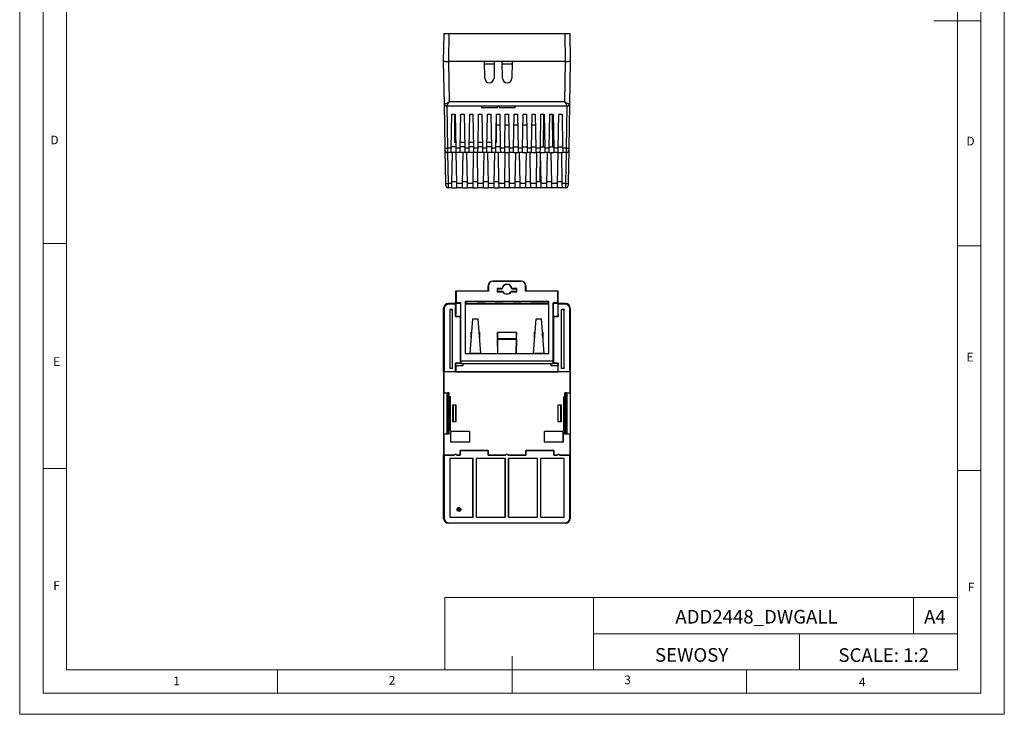
# Model space of a CAD drawing. Units: millimetres. Extents: x 0 to 420, y 0 to 594.
# Drawn here: x 0 to 420, y 0 to 297 of the extents above; entities that cross this region are included whole.
import ezdxf

# ---------------------------------------------------------------- set-up
doc = ezdxf.new("R2010")
doc.units = ezdxf.units.MM
doc.header["$LTSCALE"] = 2
doc.layers.add('FORMAT', color=7, linetype='Continuous')
doc.styles.add('SLDTEXTSTYLE0', font='TXT', dxfattribs={"width": 0.75})
doc.styles.add('SLDTEXTSTYLE1', font='TXT', dxfattribs={"width": 0.605})

msp = doc.modelspace()

# ---------------------------------------------------------------- linework, layer by layer
at = {"color": 7, "linetype": 'Continuous', "lineweight": 18}
for p, q in [((0.06, 594.11), (0.06, 0.11)), ((420.06, 594.11), (420.06, 0.11)), ((10.06, 585.11), (10.06, 9.11)), ((410.06, 583.19), (410.06, 9.11)), ((20.06, 19.11), (20.06, 575.11)), ((400.06, 19.11), (400.06, 575.11)), ((410.06, 296.15), (390.06, 296.15)), ((20.06, 201.11), (10.06, 201.11)), ((400.06, 200.15), (410.06, 200.15)), ((20.06, 105.11), (10.06, 105.11)), ((400.06, 104.15), (410.06, 104.15)), ((181.43, 49.95), (181.43, 19.11)), ((181.43, 49.95), (400.06, 49.95)), ((244.84, 49.95), (244.84, 19.11)), ((381.38, 49.95), (381.38, 34.53)), ((400.06, 34.53), (400.06, 49.95)), ((244.84, 34.53), (400.06, 34.53)), ((332.7, 34.53), (332.7, 19.11)), ((400.06, 34.53), (400.06, 19.11)), ((210.06, 9.11), (210.06, 24.9)), ((400.06, 19.11), (20.06, 19.11)), ((110.06, 19.11), (110.06, 9.11)), ((400.06, 19.11), (210.06, 19.11)), ((310.06, 19.11), (310.06, 9.11)), ((20.06, 9.11), (10.06, 9.11)), ((394.11, 9.11), (20.06, 9.11)), ((410.06, 9.11), (394.11, 9.11)), ((0.06, 0.11), (420.06, 0.11))]:
    msp.add_line(p, q, dxfattribs=at)
at = {"color": 7, "linetype": 'Continuous', "lineweight": 25}
for p, q in [((180.91, 278.71), (181.12, 290.71)), ((181.12, 290.71), (183.12, 290.71)), ((183.12, 290.71), (182.91, 278.71)), ((183.12, 290.71), (232.7, 290.71)), ((232.91, 278.71), (232.7, 290.71)), ((232.7, 290.71), (234.7, 290.71)), ((234.7, 290.71), (234.91, 278.71)), ((181.23, 260.7), (180.91, 278.71)), ((181.71, 278.71), (180.91, 278.71)), ((181.71, 278.71), (182.91, 278.71)), ((182.91, 278.71), (183.21, 261.54)), ((198.31, 278.71), (182.91, 278.71)), ((232.91, 278.71), (182.91, 278.71)), ((198.44, 271.66), (198.31, 278.71)), ((202.5, 277.71), (198.33, 277.71)), ((202.51, 278.71), (202.39, 271.66)), ((205.93, 278.71), (202.51, 278.71)), ((206.06, 271.66), (205.93, 278.71)), ((210.12, 277.71), (205.95, 277.71)), ((210.13, 278.71), (210.01, 271.66)), ((232.92, 278.71), (210.13, 278.71)), ((232.62, 261.54), (232.92, 278.71)), ((232.92, 278.71), (234.11, 278.71)), ((234.91, 278.71), (234.11, 278.71)), ((234.91, 278.71), (234.6, 260.7)), ((181.56, 241.81), (181.23, 260.7)), ((232.62, 261.54), (183.21, 261.54)), ((234.6, 260.7), (234.27, 241.81)), ((233.6, 259.71), (182.23, 259.71)), ((182.24, 259.71), (182.56, 241.74)), ((184.16, 241.74), (184.41, 256.23)), ((184.41, 256.23), (185.81, 256.23)), ((185.51, 256.23), (185.51, 244.21)), ((185.81, 256.23), (186.07, 241.74)), ((187.96, 241.74), (188.21, 256.23)), ((188.21, 256.23), (189.61, 256.23)), ((189.61, 256.23), (189.87, 241.74)), ((191.76, 241.74), (192.01, 256.23)), ((192.01, 256.23), (193.41, 256.23)), ((193.41, 256.23), (193.67, 241.74)), ((195.56, 241.74), (195.81, 256.23)), ((195.81, 256.23), (197.21, 256.23)), ((196.96, 259.71), (196.98, 259.01)), ((203.85, 259.01), (196.98, 259.01)), ((197.21, 256.23), (197.47, 241.74)), ((199.36, 241.74), (199.61, 256.23)), ((199.61, 256.23), (201.01, 256.23)), ((201.01, 256.23), (201.27, 241.74)), ((203.16, 241.74), (203.41, 256.23)), ((203.41, 256.23), (204.81, 256.23)), ((203.51, 244.21), (203.51, 256.23)), ((203.85, 259.01), (203.86, 259.71)), ((204.58, 259.71), (204.6, 259.01)), ((211.47, 259.01), (204.6, 259.01)), ((204.81, 256.23), (205.07, 241.74)), ((206.96, 241.74), (207.21, 256.23)), ((207.21, 256.23), (208.61, 256.23)), ((208.61, 256.23), (208.87, 241.74)), ((210.76, 241.74), (211.01, 256.23)), ((211.01, 256.23), (212.41, 256.23)), ((211.47, 259.01), (211.48, 259.71)), ((212.41, 256.23), (212.67, 241.74)), ((214.56, 241.74), (214.81, 256.23)), ((214.81, 256.23), (216.21, 256.23)), ((216.21, 256.23), (216.47, 241.74)), ((218.36, 241.74), (218.61, 256.23)), ((218.61, 256.23), (220.01, 256.23)), ((220.01, 256.23), (220.27, 241.74)), ((222.16, 241.74), (222.41, 256.23)), ((222.41, 256.23), (223.81, 256.23)), ((223.55, 256.23), (223.31, 242.41)), ((223.81, 256.23), (224.07, 241.74)), ((225.96, 241.74), (226.21, 256.23)), ((226.21, 256.23), (227.61, 256.23)), ((227.52, 242.41), (227.27, 256.23)), ((227.61, 256.23), (227.87, 241.74)), ((229.76, 241.74), (230.01, 256.23)), ((230.01, 256.23), (231.41, 256.23)), ((231.41, 256.23), (231.67, 241.74)), ((233.27, 241.74), (233.58, 259.71)), ((204.89, 251.61), (203.51, 251.61)), ((208.69, 251.61), (207.13, 251.61)), ((212.49, 251.61), (210.93, 251.61)), ((216.29, 251.61), (214.73, 251.61)), ((220.09, 251.61), (218.53, 251.61)), ((186.03, 244.21), (185.51, 244.21)), ((189.83, 244.21), (188, 244.21)), ((193.63, 244.21), (191.8, 244.21)), ((197.43, 244.21), (195.6, 244.21)), ((201.23, 244.21), (199.4, 244.21)), ((203.51, 244.21), (203.2, 244.21)), ((181.57, 240.9), (181.56, 241.81)), ((181.82, 226.81), (181.57, 240.9)), ((184.16, 241.74), (182.56, 241.74)), ((182.56, 241.74), (182.57, 239.91)), ((184.12, 239.91), (182.57, 239.91)), ((182.59, 239.91), (182.82, 226.74)), ((186.1, 239.91), (184.12, 239.91)), ((186.06, 242.41), (184.17, 242.41)), ((184.46, 226.74), (184.69, 239.91)), ((187.96, 241.74), (186.07, 241.74)), ((187.92, 239.91), (186.1, 239.91)), ((186.14, 239.91), (186.37, 226.74)), ((189.9, 239.91), (187.92, 239.91)), ((189.86, 242.41), (187.97, 242.41)), ((188.96, 226.74), (189.19, 239.91)), ((191.76, 241.74), (189.87, 241.74)), ((191.72, 239.91), (189.9, 239.91)), ((190.64, 239.91), (190.87, 226.74)), ((193.7, 239.91), (191.72, 239.91)), ((193.66, 242.41), (191.77, 242.41)), ((193.46, 226.74), (193.69, 239.91)), ((195.56, 241.74), (193.67, 241.74)), ((195.52, 239.91), (193.7, 239.91)), ((195.14, 239.91), (195.37, 226.74)), ((197.5, 239.91), (195.52, 239.91)), ((197.46, 242.41), (195.57, 242.41)), ((199.36, 241.74), (197.47, 241.74)), ((199.32, 239.91), (197.5, 239.91)), ((197.96, 226.74), (198.19, 239.91)), ((201.3, 239.91), (199.32, 239.91)), ((201.26, 242.41), (199.37, 242.41)), ((199.64, 239.91), (199.87, 226.74)), ((203.16, 241.74), (201.27, 241.74)), ((203.12, 239.91), (201.3, 239.91)), ((202.46, 226.74), (202.69, 239.91)), ((205.1, 239.91), (203.12, 239.91)), ((205.06, 242.41), (203.17, 242.41)), ((204.14, 239.91), (204.37, 226.74)), ((206.96, 241.74), (205.07, 241.74)), ((206.92, 239.91), (205.1, 239.91)), ((206.92, 239.91), (208.9, 239.91)), ((206.96, 226.74), (207.19, 239.91)), ((206.97, 242.41), (208.86, 242.41)), ((208.64, 239.91), (208.87, 226.74)), ((210.76, 241.74), (208.87, 241.74)), ((210.72, 239.91), (208.9, 239.91)), ((210.72, 239.91), (212.7, 239.91)), ((210.77, 242.41), (212.66, 242.41)), ((211.46, 226.74), (211.69, 239.91)), ((214.56, 241.74), (212.67, 241.74)), ((214.52, 239.91), (212.7, 239.91)), ((213.14, 239.91), (213.37, 226.74)), ((214.52, 239.91), (216.5, 239.91)), ((214.57, 242.41), (216.46, 242.41)), ((215.96, 226.74), (216.19, 239.91)), ((218.36, 241.74), (216.47, 241.74)), ((218.32, 239.91), (216.5, 239.91)), ((217.64, 239.91), (217.87, 226.74)), ((218.32, 239.91), (220.3, 239.91)), ((218.37, 242.41), (220.26, 242.41)), ((222.16, 241.74), (220.27, 241.74)), ((222.12, 239.91), (220.3, 239.91)), ((220.46, 226.74), (220.69, 239.91)), ((222.13, 239.91), (221.91, 227.41)), ((222.12, 239.91), (224.1, 239.91)), ((222.14, 239.91), (222.37, 226.74)), ((222.17, 242.41), (224.06, 242.41)), ((225.96, 241.74), (224.07, 241.74)), ((225.92, 239.91), (224.1, 239.91)), ((224.96, 226.74), (225.19, 239.91)), ((225.92, 239.91), (227.9, 239.91)), ((225.97, 242.41), (227.86, 242.41)), ((226.64, 239.91), (226.87, 226.74)), ((229.76, 241.74), (227.87, 241.74)), ((229.72, 239.91), (227.9, 239.91)), ((229.46, 226.74), (229.69, 239.91)), ((229.72, 239.91), (231.7, 239.91)), ((229.77, 242.41), (231.66, 242.41)), ((231.14, 239.91), (231.37, 226.74)), ((233.27, 241.74), (231.67, 241.74)), ((233.25, 239.91), (231.7, 239.91)), ((233.01, 226.74), (233.24, 239.91)), ((233.25, 239.91), (233.27, 241.74)), ((234.25, 240.9), (234.01, 226.81)), ((234.27, 241.81), (234.25, 240.9)), ((181.84, 225.9), (181.82, 226.81)), ((186.36, 227.41), (184.47, 227.41)), ((190.86, 227.41), (188.97, 227.41)), ((195.36, 227.41), (193.47, 227.41)), ((199.86, 227.41), (197.97, 227.41)), ((204.36, 227.41), (202.47, 227.41)), ((208.86, 227.41), (206.97, 227.41)), ((213.36, 227.41), (211.47, 227.41)), ((217.86, 227.41), (215.97, 227.41)), ((222.36, 227.41), (220.47, 227.41)), ((226.86, 227.41), (224.97, 227.41)), ((231.36, 227.41), (229.47, 227.41)), ((234.01, 226.81), (233.99, 225.9)), ((184.46, 226.74), (182.82, 226.74)), ((182.82, 226.74), (182.84, 224.91)), ((184.42, 224.91), (182.84, 224.91)), ((184.42, 224.91), (186.4, 224.91)), ((188.96, 226.74), (186.37, 226.74)), ((188.92, 224.91), (186.4, 224.91)), ((188.92, 224.91), (190.9, 224.91)), ((193.46, 226.74), (190.87, 226.74)), ((193.42, 224.91), (190.9, 224.91)), ((193.42, 224.91), (195.4, 224.91)), ((197.96, 226.74), (195.37, 226.74)), ((197.92, 224.91), (195.4, 224.91)), ((197.92, 224.91), (199.9, 224.91)), ((202.46, 226.74), (199.87, 226.74)), ((202.42, 224.91), (199.9, 224.91)), ((202.42, 224.91), (204.4, 224.91)), ((206.96, 226.74), (204.37, 226.74)), ((206.92, 224.91), (204.4, 224.91)), ((208.9, 224.91), (206.92, 224.91)), ((211.46, 226.74), (208.87, 226.74)), ((211.42, 224.91), (208.9, 224.91)), ((213.4, 224.91), (211.42, 224.91)), ((215.96, 226.74), (213.37, 226.74)), ((215.92, 224.91), (213.4, 224.91)), ((217.9, 224.91), (215.92, 224.91)), ((220.46, 226.74), (217.87, 226.74)), ((220.42, 224.91), (217.9, 224.91)), ((222.4, 224.91), (220.42, 224.91)), ((224.96, 226.74), (222.37, 226.74)), ((224.92, 224.91), (222.4, 224.91)), ((226.9, 224.91), (224.92, 224.91)), ((229.46, 226.74), (226.87, 226.74)), ((229.42, 224.91), (226.9, 224.91)), ((231.4, 224.91), (229.42, 224.91)), ((233.01, 226.74), (231.37, 226.74)), ((232.99, 224.91), (231.4, 224.91)), ((232.99, 224.91), (233.01, 226.74)), ((201.91, 184.99), (201.91, 185.05)), ((201.91, 185.05), (213.91, 185.05)), ((213.91, 184.99), (201.91, 184.99)), ((213.91, 184.99), (213.91, 185.05)), ((186.22, 180.79), (186.16, 180.85)), ((186.16, 180.85), (199.91, 180.85)), ((186.16, 175.65), (186.16, 180.85)), ((186.22, 180.79), (186.22, 175.71)), ((199.97, 180.79), (186.22, 180.79)), ((199.97, 183.05), (199.91, 183.05)), ((199.91, 180.85), (199.91, 183.05)), ((199.97, 180.79), (199.91, 180.85)), ((199.97, 183.05), (199.97, 180.79)), ((205.82, 181.81), (203.76, 181.81)), ((203.76, 181.81), (203.76, 180.49)), ((203.76, 181.81), (203.81, 181.75)), ((203.81, 180.55), (203.81, 181.75)), ((203.81, 181.75), (205.87, 181.75)), ((205.82, 181.81), (205.87, 181.75)), ((210.01, 181.81), (209.96, 181.75)), ((209.96, 181.75), (212.01, 181.75)), ((212.07, 181.81), (210.01, 181.81)), ((212.07, 181.81), (212.01, 181.75)), ((212.01, 181.75), (212.01, 180.55)), ((212.07, 180.49), (212.07, 181.81)), ((215.86, 180.79), (215.86, 183.05)), ((215.86, 183.05), (215.91, 183.05)), ((215.86, 180.79), (215.91, 180.85)), ((229.61, 180.79), (215.86, 180.79)), ((215.91, 183.05), (215.91, 180.85)), ((215.91, 180.85), (229.66, 180.85)), ((229.61, 180.79), (229.66, 180.85)), ((229.61, 175.71), (229.61, 180.79)), ((229.66, 180.85), (229.66, 175.65)), ((203.76, 180.49), (203.81, 180.55)), ((203.76, 180.49), (206.12, 180.49)), ((206.15, 180.55), (203.81, 180.55)), ((206.12, 180.49), (206.15, 180.55)), ((209.71, 180.49), (209.67, 180.55)), ((212.01, 180.55), (209.67, 180.55)), ((209.71, 180.49), (212.07, 180.49)), ((212.07, 180.49), (212.01, 180.55)), ((181.12, 173.25), (180.91, 173.46)), ((180.91, 146.21), (180.91, 173.46)), ((180.91, 173.45), (180.91, 83.66)), ((181.12, 173.25), (181.12, 146.36)), ((186.16, 175.45), (182.91, 175.45)), ((182.91, 175.45), (183.12, 175.25)), ((182.91, 175.45), (186.16, 175.45)), ((186.01, 175.25), (183.12, 175.25)), ((184.67, 172.85), (183.52, 172.85)), ((183.52, 172.85), (183.52, 147.75)), ((183.52, 172.85), (183.57, 172.8)), ((183.57, 172.8), (183.57, 147.8)), ((184.61, 172.8), (183.57, 172.8)), ((184.67, 172.85), (184.61, 172.8)), ((184.61, 147.8), (184.61, 172.8)), ((184.67, 147.75), (184.67, 172.85)), ((186.06, 175.3), (186.01, 175.25)), ((186.01, 169.92), (186.01, 175.25)), ((186.06, 175.3), (186.16, 175.3)), ((186.06, 175.3), (186.06, 170.97)), ((186.16, 175.65), (186.22, 175.71)), ((186.16, 175.65), (188.16, 175.65)), ((186.16, 169.95), (186.16, 175.65)), ((188.22, 175.71), (186.22, 175.71)), ((188.16, 175.65), (188.22, 175.71)), ((188.16, 175.65), (188.16, 151.85)), ((188.22, 150.95), (188.22, 175.71)), ((190.12, 176.4), (190.12, 154.1)), ((225.71, 176.4), (190.12, 176.4)), ((190.12, 176.4), (190.16, 176.35)), ((190.16, 176.35), (225.66, 176.35)), ((190.16, 154.15), (190.16, 176.35)), ((191.06, 175.45), (190.16, 175.45)), ((190.16, 175.45), (225.66, 175.45)), ((190.16, 175.3), (225.66, 175.3)), ((198.68, 175.45), (195.26, 175.45)), ((206.3, 175.45), (202.88, 175.45)), ((213.92, 175.45), (210.5, 175.45)), ((225.66, 175.45), (218.12, 175.45)), ((225.71, 176.4), (225.66, 176.35)), ((225.66, 176.35), (225.66, 154.15)), ((225.71, 154.1), (225.71, 176.4)), ((229.61, 175.71), (227.61, 175.71)), ((227.61, 175.71), (227.61, 150.95)), ((227.66, 175.65), (227.61, 175.71)), ((227.66, 175.65), (229.66, 175.65)), ((227.66, 151.85), (227.66, 175.65)), ((229.66, 175.65), (229.61, 175.71)), ((229.66, 175.65), (229.66, 169.95)), ((232.92, 175.45), (229.66, 175.45)), ((229.66, 175.45), (232.91, 175.45)), ((229.66, 175.3), (229.77, 175.3)), ((229.82, 175.25), (229.77, 175.3)), ((229.77, 170.97), (229.77, 175.3)), ((232.7, 175.25), (229.82, 175.25)), ((229.82, 169.92), (229.82, 175.25)), ((232.31, 172.85), (231.16, 172.85)), ((231.16, 147.75), (231.16, 172.85)), ((231.16, 172.85), (231.21, 172.8)), ((231.21, 147.8), (231.21, 172.8)), ((232.26, 172.8), (231.21, 172.8)), ((232.31, 172.85), (232.26, 172.8)), ((232.26, 147.8), (232.26, 172.8)), ((232.31, 147.75), (232.31, 172.85)), ((232.7, 175.25), (232.91, 175.45)), ((234.91, 173.46), (234.7, 173.25)), ((234.7, 146.36), (234.7, 173.25)), ((234.91, 173.46), (234.91, 146.21)), ((234.91, 173.45), (234.91, 83.66)), ((186.01, 169.92), (186.03, 169.95)), ((188.04, 169.92), (186.01, 169.92)), ((186.06, 170.97), (186.03, 170.95)), ((186.03, 169.95), (186.03, 170.95)), ((186.03, 169.95), (188.06, 169.95)), ((186.06, 170.97), (186.16, 170.97)), ((188.06, 169.95), (188.04, 169.92)), ((188.04, 149.97), (188.04, 169.92)), ((188.06, 169.95), (188.06, 149.95)), ((192.2, 154.15), (193.36, 168.96)), ((193.36, 168.96), (195.47, 168.96)), ((195.47, 168.96), (196.62, 154.15)), ((219.2, 154.15), (220.36, 168.96)), ((220.36, 168.96), (222.47, 168.96)), ((222.47, 168.96), (223.62, 154.15)), ((227.76, 169.95), (227.79, 169.92)), ((227.76, 169.95), (229.79, 169.95)), ((227.76, 149.95), (227.76, 169.95)), ((227.79, 169.92), (227.79, 149.97)), ((229.82, 169.92), (227.79, 169.92)), ((229.66, 170.97), (229.77, 170.97)), ((229.79, 170.95), (229.77, 170.97)), ((229.79, 170.95), (229.79, 169.95)), ((229.79, 169.95), (229.82, 169.92)), ((192.66, 163.26), (192.91, 163.26)), ((192.66, 163.26), (192.66, 160.76)), ((192.69, 162.01), (192.66, 163.26)), ((192.66, 160.76), (192.69, 162.01)), ((192.66, 160.76), (192.72, 160.76)), ((192.69, 162.01), (192.82, 162.01)), ((195.91, 163.26), (196.16, 163.26)), ((196.01, 162.01), (196.14, 162.01)), ((196.11, 160.76), (196.16, 160.76)), ((196.14, 162.01), (196.16, 163.26)), ((196.16, 160.76), (196.14, 162.01)), ((196.16, 163.26), (196.16, 160.76)), ((203.9, 160.26), (203.86, 160.3)), ((203.86, 160.25), (203.93, 154.15)), ((203.97, 154.15), (203.9, 160.26)), ((203.9, 160.26), (211.92, 160.26)), ((203.91, 160.3), (203.91, 163.1)), ((203.91, 163.1), (203.94, 160.47)), ((211.91, 163.1), (203.91, 163.1)), ((203.93, 160.32), (203.91, 160.3)), ((211.91, 160.3), (203.91, 160.3)), ((211.89, 160.32), (203.93, 160.32)), ((203.94, 160.47), (211.89, 160.47)), ((211.86, 154.15), (211.92, 160.26)), ((211.91, 163.1), (211.89, 160.47)), ((211.89, 160.32), (211.91, 160.3)), ((211.96, 160.25), (211.9, 154.15)), ((211.91, 160.3), (211.91, 163.1)), ((211.92, 160.26), (211.96, 160.3)), ((219.91, 163.26), (219.66, 163.26)), ((219.66, 163.26), (219.66, 160.76)), ((219.69, 162.01), (219.66, 163.26)), ((219.66, 160.76), (219.69, 162.01)), ((219.72, 160.76), (219.66, 160.76)), ((219.82, 162.01), (219.69, 162.01)), ((223.16, 163.26), (222.91, 163.26)), ((223.14, 162.01), (223.01, 162.01)), ((223.16, 160.76), (223.11, 160.76)), ((223.14, 162.01), (223.16, 163.26)), ((223.16, 160.76), (223.14, 162.01)), ((223.16, 163.26), (223.16, 160.76)), ((188.16, 151.85), (188.06, 151.85)), ((188.16, 150.35), (188.16, 151.85)), ((190.12, 154.1), (190.16, 154.15)), ((190.12, 154.1), (203.97, 154.1)), ((190.16, 154.15), (192.2, 154.15)), ((196.62, 154.15), (192.2, 154.15)), ((196.62, 154.15), (202.41, 154.15)), ((202.41, 154.15), (202.41, 154.15)), ((202.41, 154.15), (203.93, 154.15)), ((203.93, 154.15), (203.93, 154.15)), ((203.93, 154.15), (203.97, 154.1)), ((203.97, 154.15), (203.97, 154.1)), ((203.97, 154.15), (211.86, 154.15)), ((211.86, 154.15), (211.86, 154.1)), ((211.9, 154.15), (211.86, 154.1)), ((211.86, 154.1), (225.71, 154.1)), ((211.9, 154.15), (211.9, 154.15)), ((211.9, 154.15), (213.42, 154.15)), ((213.42, 154.15), (213.42, 154.15)), ((213.42, 154.15), (219.2, 154.15)), ((223.62, 154.15), (219.2, 154.15)), ((223.62, 154.15), (225.66, 154.15)), ((225.71, 154.1), (225.66, 154.15)), ((227.66, 150.35), (227.66, 151.85)), ((227.76, 151.85), (227.66, 151.85)), ((183.52, 147.75), (183.57, 147.8)), ((184.67, 147.75), (183.52, 147.75)), ((184.61, 147.8), (183.57, 147.8)), ((184.67, 147.75), (184.61, 147.8)), ((186.01, 149.97), (188.04, 149.97)), ((186.01, 146.36), (186.01, 149.97)), ((186.03, 149.95), (186.01, 149.97)), ((188.06, 149.95), (186.03, 149.95)), ((186.03, 148.95), (186.03, 149.95)), ((186.03, 148.95), (186.06, 148.92)), ((186.06, 148.92), (186.06, 146.31)), ((189.06, 148.92), (186.06, 148.92)), ((188.06, 149.95), (188.04, 149.97)), ((188.18, 149.85), (188.16, 150.35)), ((188.22, 150.95), (188.18, 149.85)), ((188.18, 149.85), (227.65, 149.85)), ((188.22, 150.95), (227.61, 150.95)), ((189.06, 149.85), (189.06, 148.92)), ((226.77, 148.92), (226.77, 149.85)), ((229.77, 148.92), (226.77, 148.92)), ((227.61, 150.95), (227.65, 149.85)), ((227.65, 149.85), (227.66, 150.35)), ((227.76, 149.95), (227.79, 149.97)), ((229.79, 149.95), (227.76, 149.95)), ((227.79, 149.97), (229.82, 149.97)), ((229.77, 148.92), (229.79, 148.95)), ((229.77, 146.31), (229.77, 148.92)), ((229.82, 149.97), (229.79, 149.95)), ((229.79, 149.95), (229.79, 148.95)), ((229.82, 146.36), (229.82, 149.97)), ((231.16, 147.75), (231.21, 147.8)), ((232.31, 147.75), (231.16, 147.75)), ((232.26, 147.8), (231.21, 147.8)), ((232.26, 147.8), (232.31, 147.75)), ((180.92, 146.2), (180.91, 146.21)), ((180.92, 146.2), (180.92, 137.55)), ((181.12, 146.36), (181.08, 146.31)), ((181.08, 137.4), (181.08, 146.31)), ((186.05, 146.31), (181.08, 146.31)), ((186.01, 146.36), (181.12, 146.36)), ((186.01, 146.36), (186.05, 146.31)), ((186.06, 146.31), (186.05, 146.3)), ((186.05, 146.31), (186.05, 146.3)), ((229.77, 146.3), (186.05, 146.3)), ((186.06, 146.31), (229.77, 146.31)), ((229.77, 146.31), (229.82, 146.36)), ((229.77, 146.31), (229.77, 146.3)), ((229.77, 146.31), (229.77, 146.3)), ((234.75, 146.31), (229.77, 146.31)), ((234.7, 146.36), (229.82, 146.36)), ((234.75, 146.31), (234.7, 146.36)), ((234.75, 146.31), (234.75, 137.4)), ((234.91, 146.21), (234.91, 146.2)), ((234.91, 137.55), (234.91, 146.2)), ((181.08, 137.4), (180.92, 137.55)), ((181.08, 137.4), (183.26, 137.4)), ((182.21, 137.4), (182.21, 119.71)), ((182.24, 137.4), (182.24, 119.71)), ((183.26, 137.29), (182.48, 137.29)), ((182.48, 137.29), (182.48, 119.82)), ((183.24, 136.53), (182.48, 137.29)), ((183.24, 134.59), (183.23, 134.59)), ((183.23, 122.52), (183.23, 134.59)), ((183.53, 134.5), (183.23, 134.5)), ((183.24, 136.53), (183.26, 136.53)), ((183.24, 134.59), (183.24, 136.53)), ((183.24, 134.59), (183.51, 134.6)), ((183.26, 135.64), (183.26, 137.4)), ((183.8, 135.64), (183.26, 135.64)), ((183.26, 135.64), (183.53, 135.1)), ((183.51, 135.13), (183.51, 134.6)), ((183.53, 134.6), (183.51, 134.6)), ((183.8, 135.64), (183.53, 135.1)), ((183.53, 134.5), (183.53, 135.1)), ((183.53, 122.6), (183.53, 134.5)), ((183.8, 121.47), (183.8, 135.64)), ((232.03, 135.64), (232.56, 135.64)), ((232.03, 135.64), (232.03, 121.47)), ((232.03, 135.64), (232.3, 135.1)), ((232.3, 135.1), (232.56, 135.64)), ((232.3, 135.1), (232.3, 134.5)), ((232.3, 134.6), (232.31, 134.6)), ((232.3, 122.6), (232.3, 134.5)), ((232.6, 134.5), (232.3, 134.5)), ((232.31, 135.13), (232.31, 134.6)), ((232.31, 134.6), (232.59, 134.59)), ((232.56, 137.4), (234.75, 137.4)), ((232.56, 135.64), (232.56, 137.4)), ((233.35, 137.29), (232.56, 137.29)), ((232.56, 136.53), (232.59, 136.53)), ((232.59, 136.53), (233.35, 137.29)), ((232.59, 136.53), (232.59, 134.59)), ((232.59, 134.59), (232.6, 134.59)), ((232.6, 134.59), (232.6, 122.52)), ((233.35, 119.82), (233.35, 137.29)), ((233.59, 119.71), (233.59, 137.4)), ((233.61, 119.71), (233.61, 137.4)), ((234.75, 137.4), (234.91, 137.55)), ((186.19, 132.07), (184.66, 132.07)), ((184.66, 132.07), (184.66, 125.04)), ((184.66, 132.07), (184.78, 131.95)), ((184.83, 131.95), (184.78, 131.95)), ((184.78, 131.95), (184.78, 125.15)), ((184.83, 131.95), (184.91, 132.04)), ((184.91, 131.95), (184.83, 131.95)), ((184.91, 132.04), (184.91, 125.07)), ((186.16, 132.04), (184.91, 132.04)), ((186.19, 132.07), (186.16, 132.04)), ((186.16, 125.07), (186.16, 132.04)), ((186.19, 125.04), (186.19, 132.07)), ((229.63, 132.07), (229.63, 125.04)), ((231.17, 132.07), (229.63, 132.07)), ((229.63, 132.07), (229.67, 132.04)), ((229.67, 132.04), (229.67, 125.07)), ((230.91, 132.04), (229.67, 132.04)), ((230.91, 125.07), (230.91, 132.04)), ((230.91, 132.04), (231, 131.95)), ((231, 131.95), (230.91, 131.95)), ((231.05, 131.95), (231, 131.95)), ((231.17, 132.07), (231.05, 131.95)), ((231.05, 125.15), (231.05, 131.95)), ((231.17, 125.04), (231.17, 132.07)), ((183.53, 122.6), (183.23, 122.6)), ((183.24, 122.52), (183.23, 122.52)), ((183.24, 120.58), (183.24, 122.52)), ((183.51, 122.51), (183.24, 122.52)), ((183.53, 122), (183.26, 121.47)), ((183.51, 122.51), (183.51, 121.98)), ((183.51, 122.51), (183.53, 122.51)), ((183.53, 122), (183.53, 122.6)), ((183.8, 121.47), (183.53, 122)), ((184.66, 125.04), (184.78, 125.15)), ((184.66, 125.04), (186.19, 125.04)), ((184.78, 125.15), (184.83, 125.15)), ((184.91, 125.07), (184.83, 125.15)), ((184.91, 125.15), (184.83, 125.15)), ((184.91, 125.07), (186.16, 125.07)), ((186.19, 125.04), (186.16, 125.07)), ((229.63, 125.04), (229.67, 125.07)), ((229.63, 125.04), (231.17, 125.04)), ((229.67, 125.07), (230.91, 125.07)), ((231, 125.15), (230.91, 125.07)), ((231, 125.15), (230.91, 125.15)), ((231, 125.15), (231.05, 125.15)), ((231.17, 125.04), (231.05, 125.15)), ((232.03, 121.47), (232.3, 122)), ((232.3, 122.6), (232.3, 122)), ((232.6, 122.6), (232.3, 122.6)), ((232.31, 122.51), (232.3, 122.51)), ((232.56, 121.47), (232.3, 122)), ((232.31, 122.51), (232.59, 122.52)), ((232.31, 122.51), (232.31, 121.98)), ((232.59, 122.52), (232.59, 120.58)), ((232.59, 122.52), (232.6, 122.52)), ((181.08, 119.71), (180.92, 119.55)), ((180.92, 119.55), (180.92, 110.9)), ((181.08, 110.8), (181.08, 119.71)), ((183.26, 119.71), (181.08, 119.71)), ((183.24, 120.58), (182.48, 119.82)), ((182.48, 119.82), (183.26, 119.82)), ((183.26, 120.58), (183.24, 120.58)), ((183.26, 119.71), (183.26, 121.47)), ((183.26, 121.47), (183.8, 121.47)), ((183.91, 116.3), (183.91, 120.8)), ((191.91, 120.8), (183.91, 120.8)), ((191.91, 120.8), (191.91, 116.3)), ((231.91, 120.8), (223.91, 120.8)), ((223.91, 116.3), (223.91, 120.8)), ((231.91, 116.3), (231.91, 120.8)), ((232.03, 121.47), (232.56, 121.47)), ((232.56, 119.71), (232.56, 121.47)), ((232.59, 120.58), (232.56, 120.58)), ((232.56, 119.82), (233.35, 119.82)), ((234.75, 119.71), (232.56, 119.71)), ((232.59, 120.58), (233.35, 119.82)), ((234.75, 119.71), (234.75, 110.8)), ((234.75, 119.71), (234.91, 119.55)), ((234.91, 110.9), (234.91, 119.55)), ((191.91, 116.3), (183.91, 116.3)), ((231.91, 116.3), (223.91, 116.3)), ((180.91, 110.9), (180.92, 110.9)), ((180.91, 83.65), (180.91, 110.9)), ((181.08, 110.8), (181.12, 110.75)), ((181.08, 110.8), (185.41, 110.8)), ((181.12, 110.75), (181.12, 83.86)), ((185.44, 110.75), (181.12, 110.75)), ((193.47, 109.36), (183.52, 109.36)), ((183.52, 109.36), (183.52, 84.26)), ((183.52, 109.36), (183.57, 109.3)), ((193.41, 109.3), (183.57, 109.3)), ((183.57, 109.3), (183.57, 84.31)), ((187.94, 110.75), (186.39, 110.75)), ((186.41, 110.8), (187.89, 110.8)), ((187.89, 112.78), (199.94, 112.78)), ((187.89, 110.8), (187.89, 112.78)), ((187.89, 110.8), (187.91, 110.78)), ((187.94, 112.73), (187.91, 112.75)), ((199.91, 112.75), (187.91, 112.75)), ((187.91, 112.75), (187.91, 110.78)), ((187.91, 110.78), (187.94, 110.75)), ((199.89, 112.73), (187.94, 112.73)), ((187.94, 112.73), (187.94, 110.75)), ((193.47, 109.36), (193.41, 109.3)), ((193.41, 84.31), (193.41, 109.3)), ((193.47, 84.26), (193.47, 109.36)), ((207.22, 109.36), (194.86, 109.36)), ((194.86, 84.26), (194.86, 109.36)), ((194.86, 109.36), (194.91, 109.3)), ((194.91, 84.31), (194.91, 109.3)), ((207.16, 109.3), (194.91, 109.3)), ((199.89, 112.73), (199.91, 112.75)), ((199.89, 110.75), (199.89, 112.73)), ((199.89, 110.75), (199.91, 110.78)), ((207.44, 110.75), (199.89, 110.75)), ((199.91, 110.78), (199.91, 112.75)), ((199.91, 110.78), (199.94, 110.8)), ((199.94, 112.78), (199.94, 110.8)), ((199.94, 110.8), (207.41, 110.8)), ((207.22, 109.36), (207.16, 109.3)), ((207.16, 84.31), (207.16, 109.3)), ((207.22, 84.26), (207.22, 109.36)), ((215.94, 110.75), (208.39, 110.75)), ((208.41, 110.8), (215.89, 110.8)), ((220.97, 109.36), (208.61, 109.36)), ((208.61, 84.26), (208.61, 109.36)), ((208.61, 109.36), (208.66, 109.3)), ((220.91, 109.3), (208.66, 109.3)), ((208.66, 84.31), (208.66, 109.3)), ((215.89, 112.78), (227.94, 112.78)), ((215.89, 110.8), (215.89, 112.78)), ((215.89, 110.8), (215.91, 110.78)), ((215.94, 112.73), (215.91, 112.75)), ((215.91, 112.75), (215.91, 110.78)), ((227.91, 112.75), (215.91, 112.75)), ((215.91, 110.78), (215.94, 110.75)), ((215.94, 112.73), (215.94, 110.75)), ((227.89, 112.73), (215.94, 112.73)), ((220.97, 109.36), (220.91, 109.3)), ((220.91, 84.31), (220.91, 109.3)), ((220.97, 84.26), (220.97, 109.36)), ((232.31, 109.36), (222.36, 109.36)), ((222.36, 84.26), (222.36, 109.36)), ((222.36, 109.36), (222.41, 109.3)), ((222.41, 84.31), (222.41, 109.3)), ((232.26, 109.3), (222.41, 109.3)), ((227.89, 112.73), (227.91, 112.75)), ((227.89, 110.75), (227.89, 112.73)), ((227.89, 110.75), (227.91, 110.78)), ((229.44, 110.75), (227.89, 110.75)), ((227.91, 110.78), (227.91, 112.75)), ((227.91, 110.78), (227.94, 110.8)), ((227.94, 112.78), (227.94, 110.8)), ((227.94, 110.8), (229.41, 110.8)), ((234.7, 110.75), (230.39, 110.75)), ((230.41, 110.8), (234.75, 110.8)), ((232.26, 109.3), (232.31, 109.36)), ((232.26, 84.31), (232.26, 109.3)), ((232.31, 84.26), (232.31, 109.36)), ((234.7, 110.75), (234.75, 110.8)), ((234.7, 83.86), (234.7, 110.75)), ((234.91, 110.9), (234.91, 110.9)), ((234.91, 110.9), (234.91, 83.65)), ((183.52, 84.26), (183.57, 84.31)), ((183.52, 84.26), (193.47, 84.26)), ((183.57, 84.31), (193.41, 84.31)), ((193.41, 84.31), (193.47, 84.26)), ((194.91, 84.31), (194.86, 84.26)), ((194.86, 84.26), (207.22, 84.26)), ((194.91, 84.31), (207.16, 84.31)), ((207.16, 84.31), (207.22, 84.26)), ((208.66, 84.31), (208.61, 84.26)), ((208.61, 84.26), (220.97, 84.26)), ((208.66, 84.31), (220.91, 84.31)), ((220.91, 84.31), (220.97, 84.26)), ((222.41, 84.31), (222.36, 84.26)), ((222.36, 84.26), (232.31, 84.26)), ((222.41, 84.31), (232.26, 84.31)), ((232.31, 84.26), (232.26, 84.31)), ((180.91, 83.65), (181.12, 83.86)), ((183.12, 81.86), (182.91, 81.65)), ((198.31, 81.65), (182.91, 81.65)), ((232.91, 81.65), (182.91, 81.65)), ((183.12, 81.86), (232.7, 81.86)), ((205.93, 81.65), (202.51, 81.65)), ((232.92, 81.65), (210.13, 81.65)), ((232.91, 81.65), (232.7, 81.86)), ((234.7, 83.86), (234.91, 83.65))]:
    msp.add_line(p, q, dxfattribs=at)
at = {"color": 7, "linetype": 'Continuous', "lineweight": 25, "flags": 128}
for points in [[(185.41, 110.8), (185.43, 110.78), (185.44, 110.75)], [(186.39, 110.75), (186.4, 110.77), (186.41, 110.8)], [(207.41, 110.8), (207.43, 110.78), (207.44, 110.75)], [(208.39, 110.75), (208.4, 110.77), (208.41, 110.8)], [(229.41, 110.8), (229.43, 110.78), (229.44, 110.75)], [(230.39, 110.75), (230.4, 110.77), (230.41, 110.8)]]:
    msp.add_lwpolyline(points, dxfattribs=at)
at = {"color": 7, "linetype": 'Continuous', "lineweight": 25}
for radius in [0.852, 0.349]:
    msp.add_circle((187.41, 87.55), radius, dxfattribs=at)
for centre, radius, start, end in [((200.41, 271.69), 1.98, 181, 359), ((208.03, 271.69), 1.98, 181, 359), ((182.23, 260.71), 1, 181, 270), ((182.23, 260.71), 0.998, 181.316, 269.8986), ((233.6, 260.71), 1, 270, 359), ((233.59, 260.71), 0.998, 270.1014, 358.684), ((182.26, 244.66), 2.94, 256.194, 275.8303), ((182.57, 240.91), 1, 181, 270), ((233.25, 240.91), 1, 270, 359), ((233.57, 244.66), 2.94, 264.1697, 283.806), ((182.52, 229.66), 2.94, 256.194, 275.8303), ((233.31, 229.66), 2.94, 264.1697, 283.806), ((182.84, 225.91), 1, 181, 270), ((232.99, 225.91), 1, 270, 359), ((201.91, 183.05), 2, 90, 180), ((201.91, 183.05), 1.94, 90, 180), ((213.91, 183.05), 2, 0, 90), ((213.91, 183.05), 1.94, 0, 90), ((207.91, 181.6), 2.11, 5.6103, 174.3897), ((207.91, 181.6), 2.05, 4.1961, 175.8039), ((207.91, 181.6), 2.11, 211.6775, 328.3225), ((207.91, 181.6), 2.05, 210.8102, 329.1898), ((185.91, 110.53), 0.567, 28.0725, 151.9275), ((185.91, 110.53), 0.521, 25.1189, 154.8811), ((207.91, 110.53), 0.567, 28.0725, 151.9275), ((207.91, 110.53), 0.521, 25.1189, 154.8811), ((229.91, 110.53), 0.567, 28.0725, 151.9275), ((229.91, 110.53), 0.521, 25.1189, 154.8811)]:
    msp.add_arc(centre, radius, start, end, dxfattribs=at)
for centre, major_axis, ratio, start_param, end_param in [((183.23, 260.71), (2, 0.02), 0.043568, 3.141974, 3.227719), ((183.21, 261.71), (1.98, 1.02), 0.069616, 3.193068, 4.676597), ((183.21, 261.71), (0.98, 2), 0.034538, 3.158523, 4.642053), ((232.62, 261.71), (1.98, -1.02), 0.069616, 4.74818, 6.23171), ((232.62, 261.71), (-0.98, 2), 0.034538, 1.641132, 3.124662), ((232.6, 260.71), (2, -0.02), 0.043568, 6.197059, 6.282804), ((184.16, 241.91), (0.03, 2), 0.001521, 3.141619, 4.625149), ((186.07, 241.91), (-0.03, 2), 0.001521, 1.658036, 3.141566), ((187.96, 241.91), (0.03, 2), 0.001521, 3.141619, 4.625149), ((189.87, 241.91), (-0.03, 2), 0.001521, 1.658036, 3.141566), ((191.76, 241.91), (0.03, 2), 0.001521, 3.141619, 4.625149), ((193.67, 241.91), (-0.03, 2), 0.001521, 1.658036, 3.141566), ((195.56, 241.91), (0.03, 2), 0.001521, 3.141619, 4.625149), ((197.47, 241.91), (-0.03, 2), 0.001521, 1.658036, 3.141566), ((199.36, 241.91), (0.03, 2), 0.001521, 3.141619, 4.625149), ((201.27, 241.91), (-0.03, 2), 0.001521, 1.658036, 3.141566), ((203.16, 241.91), (0.03, 2), 0.001521, 3.141619, 4.625149), ((205.07, 241.91), (-0.03, 2), 0.001521, 1.658036, 3.141566), ((206.96, 241.91), (0.03, 2), 0.001521, 3.141619, 4.625149), ((208.87, 241.91), (-0.03, 2), 0.001521, 1.658036, 3.141566), ((210.76, 241.91), (0.03, 2), 0.001521, 3.141619, 4.625149), ((212.67, 241.91), (-0.03, 2), 0.001521, 1.658036, 3.141566), ((214.56, 241.91), (0.03, 2), 0.001521, 3.141619, 4.625149), ((216.47, 241.91), (-0.03, 2), 0.001521, 1.658036, 3.141566), ((218.36, 241.91), (0.03, 2), 0.001521, 3.141619, 4.625149), ((220.27, 241.91), (-0.03, 2), 0.001521, 1.658036, 3.141566), ((222.16, 241.91), (0.03, 2), 0.001521, 3.141619, 4.625149), ((224.07, 241.91), (-0.03, 2), 0.001521, 1.658036, 3.141566), ((225.96, 241.91), (0.03, 2), 0.001521, 3.141619, 4.625149), ((227.87, 241.91), (-0.03, 2), 0.001521, 1.658036, 3.141566), ((229.76, 241.91), (0.03, 2), 0.001521, 3.141619, 4.625149), ((231.67, 241.91), (-0.03, 2), 0.001521, 1.658036, 3.141566), ((184.46, 226.91), (0.03, 2), 0.001521, 3.141619, 4.625149), ((186.37, 226.91), (-0.03, 2), 0.001521, 1.658036, 3.141566), ((188.96, 226.91), (0.03, 2), 0.001521, 3.141619, 4.625149), ((190.87, 226.91), (-0.03, 2), 0.001521, 1.658036, 3.141566), ((193.46, 226.91), (0.03, 2), 0.001521, 3.141619, 4.625149), ((195.37, 226.91), (-0.03, 2), 0.001521, 1.658036, 3.141566), ((197.96, 226.91), (0.03, 2), 0.001521, 3.141619, 4.625149), ((199.87, 226.91), (-0.03, 2), 0.001521, 1.658036, 3.141566), ((202.46, 226.91), (0.03, 2), 0.001521, 3.141619, 4.625149), ((204.37, 226.91), (-0.03, 2), 0.001521, 1.658036, 3.141566), ((206.96, 226.91), (0.03, 2), 0.001521, 3.141619, 4.625149), ((208.87, 226.91), (-0.03, 2), 0.001521, 1.658036, 3.141566), ((211.46, 226.91), (0.03, 2), 0.001521, 3.141619, 4.625149), ((213.37, 226.91), (-0.03, 2), 0.001521, 1.658036, 3.141566), ((215.96, 226.91), (0.03, 2), 0.001521, 3.141619, 4.625149), ((217.87, 226.91), (-0.03, 2), 0.001521, 1.658036, 3.141566), ((220.46, 226.91), (0.03, 2), 0.001521, 3.141619, 4.625149), ((222.37, 226.91), (-0.03, 2), 0.001521, 1.658036, 3.141566), ((224.96, 226.91), (0.03, 2), 0.001521, 3.141619, 4.625149), ((226.87, 226.91), (-0.03, 2), 0.001521, 1.658036, 3.141566), ((229.46, 226.91), (0.03, 2), 0.001521, 3.141619, 4.625149), ((231.37, 226.91), (-0.03, 2), 0.001521, 1.658036, 3.141566), ((182.91, 173.45), (0.39, -1.97), 0.996044, 2.945425, 4.5147), ((182.91, 173.45), (-1.41, 1.41), 0.999695, 5.497939, 7.068431), ((183.12, 173.24), (-1.41, 1.41), 0.999695, 5.497939, 7.068431), ((232.7, 173.24), (1.41, 1.41), 0.999695, 5.497939, 7.068431), ((232.91, 173.45), (1.41, 1.41), 0.999695, 5.497939, 7.068431), ((232.91, 173.45), (-0.39, -1.97), 0.996044, 1.768485, 3.33776), ((203.93, 160.42), (0, 0.1), 0.017455, 3.159046, 5.176037), ((211.89, 160.42), (0, 0.1), 0.017455, 1.107149, 3.124139), ((183.82, 118.55), (0, 5.85), 0.017455, 4.317598, 5.10718), ((192.01, 118.55), (0, 5.85), 0.017455, 1.176005, 1.965587), ((223.82, 118.55), (0, 5.85), 0.017455, 4.317598, 5.10718), ((232.01, 118.55), (0, 5.85), 0.017455, 1.176005, 1.965587), ((182.91, 83.66), (-0.39, -1.97), 0.996044, 4.910077, 6.479353), ((182.91, 83.66), (-1.41, -1.41), 0.999695, 5.497939, 7.068431), ((183.12, 83.86), (-1.41, -1.41), 0.999695, 5.497939, 7.068431), ((232.7, 83.86), (1.41, -1.41), 0.999695, 5.497939, 7.068431), ((232.91, 83.66), (1.41, -1.41), 0.999695, 5.497939, 7.068431), ((232.91, 83.66), (0.39, -1.97), 0.996044, 6.087018, 7.656293)]:
    msp.add_ellipse(centre, major_axis=major_axis, ratio=ratio, start_param=start_param, end_param=end_param, dxfattribs=at)

# ---------------------------------------------------------------- texts
at = {"color": 7, "linetype": 'Continuous', "lineweight": 0, "style": 'SLDTEXTSTYLE0'}
for s, insert, char_height, attachment_point in [('D', (13.2, 247.12), 3.7, 1), ('D', (403.92, 246.63), 3.7, 1), ('E', (14.35, 152.54), 3.7, 1), ('E', (403.95, 154.44), 3.7, 1), ('F', (14.38, 56.95), 3.7, 1), ('F', (404.52, 56.27), 3.7, 1), ('ADD2448_DWGALL', (314.34, 44.68), 5.8208, 2), ('A4', (390.45, 44.68), 5.821, 2), ('SCALE: 1:2', (368.62, 28.31), 5.821, 2), ('1', (65.57, 16.19), 3.7, 1), ('2', (157.49, 16.49), 3.7, 1), ('3', (257.97, 16.68), 3.7, 1), ('4', (358.02, 15.76), 3.7, 1)]:
    msp.add_mtext(s, dxfattribs=dict(at, insert=insert, char_height=char_height, attachment_point=attachment_point))
at = {"layer": 'FORMAT', "color": 7, "insert": (286.67, 28.38), "char_height": 5.821, "attachment_point": 2, "style": 'SLDTEXTSTYLE1'}
msp.add_mtext('SEWOSY', dxfattribs=at)

doc.saveas('drawing.dxf')
